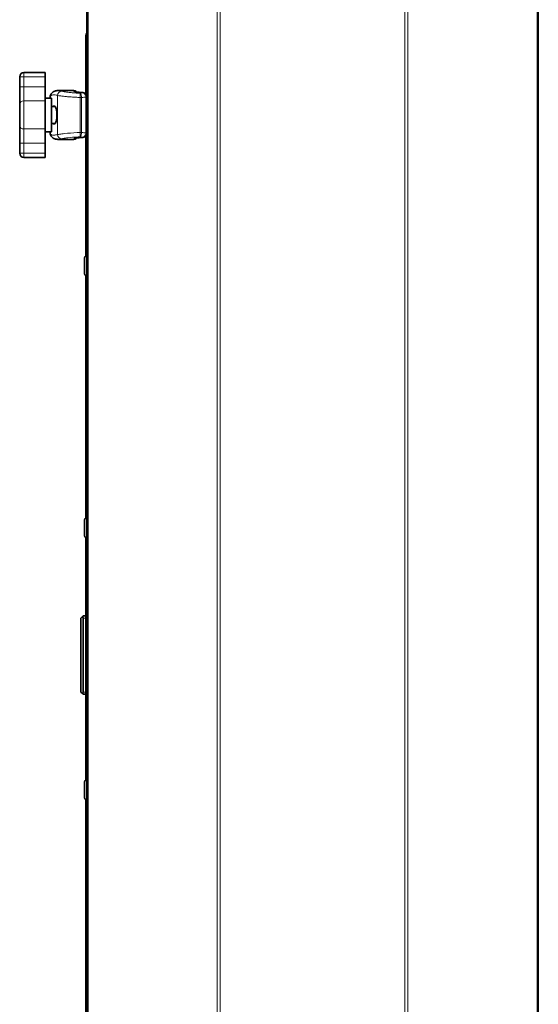
# Model space of a CAD drawing. Units: millimetres. Extents: x -5380 to 21087, y -434 to 7023.
# Drawn here: x 16852 to 17097, y 2267 to 2732 of the extents above; entities that cross this region are included whole.
import ezdxf

# ---------------------------------------------------------------- set-up
doc = ezdxf.new("R2010")
doc.units = ezdxf.units.MM
doc.linetypes.add('L.PUNKTOWA_C', pattern=[210.526293, 131.578995, -32.894699, 13.1579, -32.894699])
for name, color, linetype, lineweight in [('06b __  _  __  _  __  _  __   CENTER', 40, 'L.PUNKTOWA_C', 9), ('Widoczne (ISO)', 1, 'Continuous', 35), ('Widoczne wąskie (ISO)', 1, 'Continuous', 9)]:
    doc.layers.add(name, color=color, linetype=linetype, lineweight=lineweight)

# ---------------------------------------------------------------- blocks, each defined once
blk = doc.blocks.new('UFO-2-MN-S 1')
at = {"layer": 'Widoczne (ISO)'}
for p, q in [((-470, -74), (-470, -1329)), ((-257, -74), (-257, -1329)), ((-470.5, -716.5), (-470, -716.5)), ((-470.5, -744.27), (-470.5, -716.5)), ((-489.7, -734), (-499.7, -734)), ((-489.7, -734), (-489.7, -736)), ((-501.7, -736), (-501.7, -740.77)), ((-489.7, -736), (-489.7, -740.77)), ((-501.7, -740.77), (-501.7, -748.71)), ((-489.7, -747.39), (-489.7, -740.77)), ((-476.35, -742.5), (-483.69, -742.5)), ((-489.7, -746), (-486.7, -746)), ((-489.7, -760.61), (-489.7, -747.39)), ((-487.34, -745.36), (-487.34, -746)), ((-486.7, -746), (-486.7, -762)), ((-501.7, -759.29), (-501.7, -748.71)), ((-486.7, -750), (-484.91, -750)), ((-485.11, -749.9), (-485.87, -749.9)), ((-501.7, -759.29), (-501.7, -767.23)), ((-489.7, -767.23), (-489.7, -760.61)), ((-489.7, -762), (-486.7, -762)), ((-487.34, -762), (-487.34, -762.64)), ((-486.7, -758), (-484.91, -758)), ((-485.87, -758.1), (-485.11, -758.1)), ((-476.35, -765.5), (-483.69, -765.5)), ((-470.5, -820.53), (-470.5, -763.73)), ((-501.7, -767.23), (-501.7, -772)), ((-489.7, -767.23), (-489.7, -772)), ((-499.7, -774), (-489.7, -774)), ((-489.7, -772), (-489.7, -774)), ((-471.1, -828.96), (-471.1, -821.44)), ((-470.11, -820.45), (-470, -820.45)), ((-470.5, -944.23), (-470.5, -829.87)), ((-470.11, -829.95), (-470, -829.95)), ((-471.1, -952.66), (-471.1, -945.14)), ((-470.11, -944.15), (-470, -944.15)), ((-470.5, -1067.93), (-470.5, -953.57)), ((-470.11, -953.65), (-470, -953.65)), ((-472.8, -991.5), (-472.09, -990.79)), ((-472.8, -991.5), (-472.8, -1026.5)), ((-472.09, -990.79), (-471.8, -990.5)), ((-470.5, -990.5), (-471.8, -990.5)), ((-471.8, -1026.5), (-471.8, -991.5)), ((-472.8, -1026.5), (-472.09, -1027.21)), ((-471.8, -1027.5), (-472.09, -1027.21)), ((-471.8, -1027.5), (-470.5, -1027.5)), ((-471.1, -1076.36), (-471.1, -1068.84)), ((-470.11, -1067.85), (-470, -1067.85)), ((-470.5, -1191.63), (-470.5, -1077.27)), ((-470.11, -1077.35), (-470, -1077.35))]:
    blk.add_line(p, q, dxfattribs=at)
for centre, radius, start, end in [((-469, -716.5), 1.5, 131.8103, 180), ((-499.7, -736), 2, 90, 180), ((-499.7, -772), 2, 180, 270), ((-470.11, -821.44), 0.99, 90, 180), ((-470.11, -828.96), 0.99, 180, 270), ((-470.11, -945.14), 0.99, 90, 180), ((-470.11, -952.66), 0.99, 180, 270), ((-472.8, -991.5), 1, 0, 45), ((-472.8, -1026.5), 1, 315, 0), ((-470.11, -1068.84), 0.99, 90, 180), ((-470.11, -1076.36), 0.99, 180, 270)]:
    blk.add_arc(centre, radius, start, end, dxfattribs=at)
for centre, major_axis, ratio, start_param, end_param in [((-496.9, -1165.26), (-1.14, 422.75), 0.905442, 6.214903, 6.219435), ((-471.83, -745.66), (0, 1.94), 0.942781, 4.712618, 4.837255), ((-471.83, -762.34), (0, -1.94), 0.942781, 1.445931, 1.570568), ((-496.9, -342.82), (-1.15, -422.68), 0.905442, 0.063761, 0.068294)]:
    blk.add_ellipse(centre, major_axis=major_axis, ratio=ratio, start_param=start_param, end_param=end_param, dxfattribs=at)
for points, knots in [([(-487.08, -744.32), (-486.95, -744.07), (-486.78, -743.83), (-486.39, -743.41), (-486.16, -743.22), (-485.68, -742.92), (-485.43, -742.81), (-484.93, -742.64), (-484.68, -742.59), (-484.18, -742.51), (-483.94, -742.5), (-483.69, -742.5)], [0, 0, 0, 0, 0.254713, 0.254713, 0.509426, 0.509426, 0.764139, 0.764139, 1.018852, 1.018852, 1.273565, 1.273565, 1.273565, 1.273565]), ([(-474.72, -743.2), (-474.74, -743.19), (-474.75, -743.17), (-474.98, -742.94), (-475.26, -742.76), (-475.83, -742.54), (-476.11, -742.5), (-476.35, -742.5)], [0.5430722, 0.5430722, 0.5430722, 0.5430722, 0.5567493, 0.5567493, 0.7423324, 0.7423324, 0.9279155, 0.9279155, 0.9279155, 0.9279155]), ([(-475.3, -743.1), (-475.3, -743.1), (-475.28, -743.11), (-475.2, -743.13), (-475.12, -743.14), (-474.89, -743.18), (-474.71, -743.2), (-474.32, -743.25), (-474.09, -743.27), (-473.78, -743.29), (-473.72, -743.3), (-473.66, -743.3)], [0.1370397, 0.1370397, 0.1370397, 0.1370397, 0.1795612, 0.1795612, 0.2467348, 0.2467348, 0.3367928, 0.3367928, 0.4268508, 0.4268508, 0.45029, 0.45029, 0.45029, 0.45029]), ([(-470.51, -744.26), (-470.57, -744.16), (-470.65, -744.07), (-470.81, -743.9), (-470.9, -743.82), (-471.09, -743.69), (-471.19, -743.63), (-471.39, -743.54), (-471.49, -743.5), (-471.71, -743.45), (-471.82, -743.43), (-471.92, -743.42)], [-0.10903576, -0.10903576, -0.10903576, -0.10903576, -0.09043575, -0.09043575, -0.07183574, -0.07183574, -0.05323574, -0.05323574, -0.03463573, -0.03463573, -0.01603572, -0.01603572, -0.01603572, -0.01603572]), ([(-487.34, -745.36), (-487.34, -745.28), (-487.34, -745.21), (-487.32, -745.06), (-487.31, -744.99), (-487.28, -744.84), (-487.26, -744.77), (-487.22, -744.63), (-487.2, -744.57), (-487.14, -744.44), (-487.11, -744.38), (-487.08, -744.32)], [2.15814019, 2.15814019, 2.15814019, 2.15814019, 2.17512914, 2.17512914, 2.19211808, 2.19211808, 2.20910702, 2.20910702, 2.22609597, 2.22609597, 2.24308491, 2.24308491, 2.24308491, 2.24308491]), ([(-470.26, -744.67), (-470.28, -744.64), (-470.29, -744.61), (-470.32, -744.56), (-470.34, -744.53), (-470.37, -744.47), (-470.39, -744.45), (-470.42, -744.39), (-470.44, -744.36), (-470.47, -744.31), (-470.49, -744.28), (-470.51, -744.26)], [6.13674448, 6.13674448, 6.13674448, 6.13674448, 6.14080484, 6.14080484, 6.14486521, 6.14486521, 6.14892558, 6.14892558, 6.15298595, 6.15298595, 6.15704632, 6.15704632, 6.15704632, 6.15704632]), ([(-470.01, -745.42), (-470.02, -745.36), (-470.03, -745.31), (-470.05, -745.21), (-470.06, -745.15), (-470.09, -745.05), (-470.11, -745), (-470.15, -744.9), (-470.17, -744.85), (-470.21, -744.76), (-470.24, -744.71), (-470.26, -744.67)], [0, 0, 0, 0, 0.00799688, 0.00799688, 0.01599376, 0.01599376, 0.02399064, 0.02399064, 0.03198752, 0.03198752, 0.0399844, 0.0399844, 0.0399844, 0.0399844]), ([(-485.11, -749.9), (-485, -749.9), (-484.87, -750), (-484.63, -750.42), (-484.52, -750.74), (-484.34, -751.47), (-484.26, -751.93), (-484.15, -752.94), (-484.12, -753.49), (-484.12, -754.51), (-484.15, -755.06), (-484.26, -756.07), (-484.34, -756.53), (-484.52, -757.26), (-484.63, -757.58), (-484.87, -758), (-485, -758.1), (-485.11, -758.1)], [0.61999, 0.61999, 0.61999, 0.61999, 0.776323, 0.776323, 0.932657, 0.932657, 1.087078, 1.087078, 1.2415, 1.2415, 1.395921, 1.395921, 1.550343, 1.550343, 1.706676, 1.706676, 1.86301, 1.86301, 1.86301, 1.86301]), ([(-487.08, -763.68), (-487.11, -763.62), (-487.14, -763.56), (-487.2, -763.43), (-487.22, -763.37), (-487.26, -763.23), (-487.28, -763.16), (-487.31, -763.01), (-487.32, -762.94), (-487.34, -762.79), (-487.34, -762.72), (-487.34, -762.64)], [0, 0, 0, 0, 0.01698932, 0.01698932, 0.03397865, 0.03397865, 0.05096797, 0.05096797, 0.06795729, 0.06795729, 0.08494662, 0.08494662, 0.08494662, 0.08494662]), ([(-483.69, -765.5), (-483.94, -765.5), (-484.18, -765.49), (-484.68, -765.42), (-484.93, -765.36), (-485.43, -765.19), (-485.68, -765.08), (-486.16, -764.78), (-486.39, -764.59), (-486.78, -764.17), (-486.95, -763.93), (-487.08, -763.68)], [0.776651, 0.776651, 0.776651, 0.776651, 1.031355, 1.031355, 1.286059, 1.286059, 1.540763, 1.540763, 1.795468, 1.795468, 2.050172, 2.050172, 2.050172, 2.050172]), ([(-476.35, -765.5), (-476.11, -765.5), (-475.83, -765.46), (-475.26, -765.24), (-474.98, -765.06), (-474.75, -764.83), (-474.74, -764.81), (-474.72, -764.8)], [1.8744807, 1.8744807, 1.8744807, 1.8744807, 2.0600749, 2.0600749, 2.2456691, 2.2456691, 2.259366, 2.259366, 2.259366, 2.259366]), ([(-473.66, -764.7), (-473.91, -764.72), (-474.14, -764.74), (-474.57, -764.78), (-474.75, -764.8), (-475.06, -764.85), (-475.18, -764.87), (-475.28, -764.89), (-475.29, -764.89), (-475.3, -764.9), (-475.3, -764.9), (-475.3, -764.9)], [0, 0, 0, 0, 0.090058, 0.090058, 0.180116, 0.180116, 0.270174, 0.270174, 0.3038972, 0.3038972, 0.3132502, 0.3132502, 0.3132502, 0.3132502]), ([(-474.72, -764.8), (-474.66, -764.79), (-474.59, -764.78), (-474.32, -764.75), (-474.09, -764.73), (-473.78, -764.71), (-473.72, -764.7), (-473.66, -764.7)], [0.3037401, 0.3037401, 0.3037401, 0.3037401, 0.3367928, 0.3367928, 0.4268508, 0.4268508, 0.45029, 0.45029, 0.45029, 0.45029]), ([(-470.51, -763.74), (-470.57, -763.84), (-470.65, -763.93), (-470.81, -764.1), (-470.9, -764.18), (-471.09, -764.31), (-471.19, -764.37), (-471.39, -764.46), (-471.49, -764.5), (-471.71, -764.55), (-471.82, -764.57), (-471.92, -764.58)], [0.05914014, 0.05914014, 0.05914014, 0.05914014, 0.07774015, 0.07774015, 0.09634015, 0.09634015, 0.11494016, 0.11494016, 0.13354017, 0.13354017, 0.15214018, 0.15214018, 0.15214018, 0.15214018]), ([(-470.51, -763.74), (-470.49, -763.72), (-470.47, -763.69), (-470.44, -763.64), (-470.42, -763.61), (-470.39, -763.55), (-470.37, -763.53), (-470.34, -763.47), (-470.32, -763.44), (-470.29, -763.39), (-470.28, -763.36), (-470.26, -763.33)], [3.26773164, 3.26773164, 3.26773164, 3.26773164, 3.27179201, 3.27179201, 3.27585238, 3.27585238, 3.27991275, 3.27991275, 3.28397312, 3.28397312, 3.28803348, 3.28803348, 3.28803348, 3.28803348]), ([(-470.01, -762.58), (-470.02, -762.64), (-470.03, -762.69), (-470.05, -762.79), (-470.06, -762.85), (-470.09, -762.95), (-470.11, -763), (-470.15, -763.1), (-470.17, -763.15), (-470.21, -763.24), (-470.24, -763.29), (-470.26, -763.33)], [-0.15570809, -0.15570809, -0.15570809, -0.15570809, -0.14771121, -0.14771121, -0.13971432, -0.13971432, -0.13171744, -0.13171744, -0.12372056, -0.12372056, -0.11572368, -0.11572368, -0.11572368, -0.11572368])]:
    blk.add_open_spline(points, degree=3, knots=knots, dxfattribs=at)
for points in [[(-486.03, -750), (-485.98, -749.93), (-485.92, -749.9), (-485.87, -749.9)], [(-485.87, -758.1), (-485.92, -758.1), (-485.98, -758.07), (-486.03, -758)]]:
    blk.add_open_spline(points, degree=3, dxfattribs=at)
at = {"layer": 'Widoczne wąskie (ISO)'}
for p, q in [((-469.41, -74), (-469.41, -1329)), ((-408.45, -74), (-408.45, -1329)), ((-407.04, -74), (-407.04, -1329)), ((-319.96, -74), (-319.96, -1329)), ((-318.55, -74), (-318.55, -1329)), ((-257.59, -74), (-257.59, -1329)), ((-499.7, -734), (-499.7, -736)), ((-501.7, -736), (-499.7, -736)), ((-499.7, -740.77), (-499.7, -736)), ((-499.7, -736), (-489.7, -736)), ((-501.7, -740.77), (-499.7, -740.77)), ((-499.7, -747.39), (-499.7, -740.77)), ((-489.7, -740.77), (-499.7, -740.77)), ((-499.7, -747.39), (-499.7, -760.61)), ((-499.7, -747.39), (-489.7, -747.39)), ((-487.31, -745.25), (-487.31, -746)), ((-483.83, -744.78), (-483.83, -763.22)), ((-472.5, -745.72), (-473.18, -745.72)), ((-473.18, -745.72), (-473.18, -762.28)), ((-472.5, -762.28), (-472.5, -745.72)), ((-470, -745.66), (-470.43, -745.66)), ((-470.43, -745.66), (-470.43, -762.34)), ((-499.7, -767.23), (-499.7, -760.61)), ((-489.7, -760.61), (-499.7, -760.61)), ((-487.31, -762), (-487.31, -762.75)), ((-473.18, -762.28), (-472.5, -762.28)), ((-470.43, -762.34), (-470, -762.34)), ((-501.7, -767.23), (-499.7, -767.23)), ((-499.7, -772), (-499.7, -767.23)), ((-499.7, -767.23), (-489.7, -767.23)), ((-499.7, -772), (-501.7, -772)), ((-499.7, -772), (-499.7, -774)), ((-489.7, -772), (-499.7, -772)), ((-470.11, -820.45), (-470.11, -829.95)), ((-470.11, -944.15), (-470.11, -953.65)), ((-471.8, -991.5), (-470.5, -991.5)), ((-470.5, -1026.5), (-471.8, -1026.5)), ((-470.11, -1067.85), (-470.11, -1077.35))]:
    blk.add_line(p, q, dxfattribs=at)
for centre, major_axis, ratio, start_param, end_param in [((-481.9, -744.78), (0.51, 1.93), 0.960825, 0.260475, 1.817813), ((-476.08, -744.9), (-2, -0.05), 0.996282, 4.204504, 4.678652), ((-473.79, -745.3), (0.14, 2), 0.425616, 0, 0.134463), ((-497.4, -851.71), (194.11, 0), 0.562606, 1.440203, 1.448764), ((-447.15, -851.71), (-175.98, 0), 0.620544, 4.854192, 4.861534), ((-473.3, -851.71), (0, 109.21), 0.082977, 6.141383, 6.152592), ((-499.7, -748.71), (-2, 0), 0.661438, 4.712389, 6.283185), ((-485.31, -745.25), (-1.77, 0.93), 0.990993, 0, 0.490162), ((-473.07, -745.7), (1, 0.026), 0.002942, 0.965235, 1.682329), ((-446.01, -851.71), (-176.15, 0), 0.608605, 4.851514, 4.863351), ((-471.01, -745.54), (0.993, 0.117), 0.081093, 5.314282, 6.283185), ((-499.7, -759.29), (-2, 0), 0.661438, 0, 1.570796), ((-473.07, -762.3), (-1, 0.026), 0.002942, 1.459264, 2.176358), ((-446.01, -656.29), (-176.15, 0), 0.608605, 1.419834, 1.431671), ((-485.31, -762.75), (-1.77, -0.93), 0.990993, 5.793024, 6.283185), ((-481.9, -763.22), (0.51, -1.93), 0.960825, 4.465372, 6.022711), ((-476.08, -763.1), (-2, 0.05), 0.996282, 1.604534, 2.078768), ((-497.4, -656.29), (194.11, 0), 0.562606, 4.834421, 4.842982), ((-473.79, -762.7), (0.14, -2), 0.425616, 6.148722, 6.283185), ((-447.15, -656.29), (-175.98, 0), 0.620544, 1.421651, 1.428994), ((-473.3, -656.29), (0, -109.21), 0.082977, 0.130593, 0.141803), ((-471.01, -762.46), (0.993, -0.117), 0.081093, 0, 0.968903)]:
    blk.add_ellipse(centre, major_axis=major_axis, ratio=ratio, start_param=start_param, end_param=end_param, dxfattribs=at)
for points, knots in [([(-481.89, -742.78), (-482.12, -742.72), (-482.34, -742.67), (-482.89, -742.56), (-483.19, -742.52), (-483.55, -742.5), (-483.62, -742.5), (-483.69, -742.5)], [-2.0501684, -2.0501684, -2.0501684, -2.0501684, -1.7938973, -1.7938973, -1.3838637, -1.3838637, -1.2735653, -1.2735653, -1.2735653, -1.2735653]), ([(-473.3, -743.71), (-473.47, -743.71), (-473.64, -743.7), (-474.38, -743.67), (-474.94, -743.64), (-475.83, -743.58), (-476.17, -743.55), (-477.14, -743.47), (-477.76, -743.41), (-479.25, -743.24), (-480.03, -743.13), (-481.2, -742.94), (-481.62, -742.85), (-481.89, -742.78)], [-1.208299, -1.208299, -1.208299, -1.208299, -1.15744, -1.15744, -0.982732, -0.982732, -0.87354, -0.87354, -0.655155, -0.655155, -0.305739, -0.305739, 0, 0, 0, 0]), ([(-476.35, -742.5), (-476.35, -742.5), (-476.35, -742.5), (-476.24, -742.5), (-476.16, -742.56), (-476.09, -742.72), (-476.07, -742.81), (-476.07, -742.91)], [-0.9279155, -0.9279155, -0.9279155, -0.9279155, -0.9107974, -0.9107974, -0.3503067, -0.3503067, 0, 0, 0, 0]), ([(-476.07, -742.91), (-476.07, -742.96), (-475.96, -743.01), (-475.56, -743.11), (-475.29, -743.15), (-474.75, -743.22), (-474.52, -743.25), (-474.1, -743.29), (-473.94, -743.3), (-473.77, -743.31)], [0, 0, 0, 0, 0.1598529, 0.1598529, 0.3039457, 0.3039457, 0.3940037, 0.3940037, 0.45029, 0.45029, 0.45029, 0.45029]), ([(-472.5, -745.68), (-472.51, -745.56), (-472.52, -745.44), (-472.56, -745.12), (-472.59, -744.94), (-472.71, -744.49), (-472.81, -744.26), (-473.03, -743.88), (-473.17, -743.76), (-473.3, -743.71)], [0, 0, 0, 0, 0.0184377, 0.0184377, 0.047938, 0.047938, 0.0951384, 0.0951384, 0.1475015, 0.1475015, 0.1475015, 0.1475015]), ([(-473.3, -743.71), (-473.28, -743.76), (-473.27, -743.89), (-473.23, -744.27), (-473.21, -744.51), (-473.19, -744.95), (-473.19, -745.14), (-473.18, -745.46), (-473.18, -745.58), (-473.18, -745.7)], [-0.1475015, -0.1475015, -0.1475015, -0.1475015, -0.0951384, -0.0951384, -0.047938, -0.047938, -0.0184377, -0.0184377, 0, 0, 0, 0]), ([(-472.12, -743.43), (-471.79, -743.42), (-471.45, -743.49), (-470.9, -743.8), (-470.68, -744), (-470.51, -744.26)], [-0.0005162, -0.0005162, -0.0005162, -0.0005162, 0.0593695, 0.0593695, 0.1090358, 0.1090358, 0.1090358, 0.1090358]), ([(-470.26, -744.67), (-470.29, -744.61), (-470.33, -744.55), (-470.56, -744.23), (-470.8, -744.01), (-471.37, -743.7), (-471.69, -743.61), (-472.02, -743.6)], [0.0399844, 0.0399844, 0.0399844, 0.0399844, 0.0507728, 0.0507728, 0.1007646, 0.1007646, 0.1562241, 0.1562241, 0.1562241, 0.1562241]), ([(-472.02, -743.6), (-471.76, -743.63), (-471.5, -743.74), (-471.05, -744.09), (-470.86, -744.31), (-470.62, -744.76), (-470.55, -744.95), (-470.47, -745.28), (-470.45, -745.41), (-470.44, -745.54)], [-0.1562241, -0.1562241, -0.1562241, -0.1562241, -0.1007646, -0.1007646, -0.0507728, -0.0507728, -0.019528, -0.019528, 0, 0, 0, 0]), ([(-487.31, -745.25), (-487.16, -744.97), (-486.91, -744.76), (-486.27, -744.53), (-485.89, -744.48), (-485.15, -744.52), (-484.84, -744.56), (-484.29, -744.66), (-484.06, -744.72), (-483.83, -744.78)], [0, 0, 0, 0, 0.72781, 0.72781, 1.383864, 1.383864, 1.793897, 1.793897, 2.050168, 2.050168, 2.050168, 2.050168]), ([(-483.83, -744.78), (-483.51, -744.85), (-483.01, -744.93), (-481.62, -745.12), (-480.69, -745.23), (-478.92, -745.39), (-478.19, -745.45), (-477.03, -745.53), (-476.63, -745.56), (-475.57, -745.62), (-474.9, -745.65), (-473.87, -745.68), (-473.53, -745.69), (-473.18, -745.7)], [0, 0, 0, 0, 0.305739, 0.305739, 0.655155, 0.655155, 0.87354, 0.87354, 0.982732, 0.982732, 1.15744, 1.15744, 1.245062, 1.245062, 1.245062, 1.245062]), ([(-473.18, -745.7), (-473.18, -745.7), (-473.18, -745.71), (-473.18, -745.71), (-473.18, -745.71), (-473.18, -745.71), (-473.18, -745.72), (-473.18, -745.72), (-473.18, -745.72), (-473.18, -745.72)], [0, 0, 0, 0, 0.000619544, 0.000619544, 0.001178007, 0.001178007, 0.001527046, 0.001527046, 0.001745196, 0.001745196, 0.001745196, 0.001745196]), ([(-472.5, -745.72), (-472.5, -745.72), (-472.5, -745.72), (-472.5, -745.71), (-472.5, -745.71), (-472.5, -745.7), (-472.5, -745.7), (-472.5, -745.69), (-472.5, -745.69), (-472.5, -745.68)], [-0.001745196, -0.001745196, -0.001745196, -0.001745196, -0.001527046, -0.001527046, -0.001178007, -0.001178007, -0.000619544, -0.000619544, 0, 0, 0, 0]), ([(-470.44, -745.54), (-470.44, -745.55), (-470.43, -745.57), (-470.43, -745.59), (-470.43, -745.61), (-470.43, -745.63), (-470.43, -745.64), (-470.43, -745.65), (-470.43, -745.65), (-470.43, -745.66)], [0, 0, 0, 0, 0.00442092, 0.00442092, 0.00840598, 0.00840598, 0.01089664, 0.01089664, 0.01245331, 0.01245331, 0.01245331, 0.01245331]), ([(-473.18, -762.3), (-473.65, -762.31), (-474.11, -762.32), (-476.75, -762.43), (-478.78, -762.58), (-481.4, -762.85), (-482.24, -762.96), (-483.28, -763.12), (-483.6, -763.17), (-483.83, -763.22)], [0.502018, 0.502018, 0.502018, 0.502018, 0.620216, 0.620216, 1.179285, 1.179285, 1.528702, 1.528702, 1.747088, 1.747088, 1.747088, 1.747088]), ([(-473.18, -762.3), (-473.18, -762.42), (-473.18, -762.54), (-473.19, -762.86), (-473.19, -763.05), (-473.21, -763.49), (-473.23, -763.73), (-473.27, -764.11), (-473.28, -764.24), (-473.3, -764.29)], [-0.1470171, -0.1470171, -0.1470171, -0.1470171, -0.1285794, -0.1285794, -0.0990791, -0.0990791, -0.0518786, -0.0518786, 0.0004844, 0.0004844, 0.0004844, 0.0004844]), ([(-473.3, -764.29), (-473.17, -764.24), (-473.03, -764.12), (-472.81, -763.74), (-472.71, -763.51), (-472.59, -763.06), (-472.56, -762.88), (-472.52, -762.56), (-472.51, -762.44), (-472.5, -762.32)], [-0.0004844, -0.0004844, -0.0004844, -0.0004844, 0.0518786, 0.0518786, 0.0990791, 0.0990791, 0.1285794, 0.1285794, 0.1470171, 0.1470171, 0.1470171, 0.1470171]), ([(-473.18, -762.28), (-473.18, -762.28), (-473.18, -762.28), (-473.18, -762.28), (-473.18, -762.29), (-473.18, -762.29), (-473.18, -762.29), (-473.18, -762.29), (-473.18, -762.3), (-473.18, -762.3)], [0, 0, 0, 0, 0.000218149, 0.000218149, 0.000567189, 0.000567189, 0.001125651, 0.001125651, 0.001745196, 0.001745196, 0.001745196, 0.001745196]), ([(-472.5, -762.32), (-472.5, -762.31), (-472.5, -762.31), (-472.5, -762.3), (-472.5, -762.3), (-472.5, -762.29), (-472.5, -762.29), (-472.5, -762.28), (-472.5, -762.28), (-472.5, -762.28)], [-0.001745196, -0.001745196, -0.001745196, -0.001745196, -0.001125651, -0.001125651, -0.000567189, -0.000567189, -0.000218149, -0.000218149, 0, 0, 0, 0]), ([(-470.43, -762.34), (-470.43, -762.35), (-470.43, -762.35), (-470.43, -762.36), (-470.43, -762.37), (-470.43, -762.39), (-470.43, -762.41), (-470.43, -762.43), (-470.44, -762.45), (-470.44, -762.46)], [0, 0, 0, 0, 0.00155666, 0.00155666, 0.00404732, 0.00404732, 0.00803238, 0.00803238, 0.01245331, 0.01245331, 0.01245331, 0.01245331]), ([(-483.83, -763.22), (-484.49, -763.4), (-485.07, -763.49), (-486, -763.51), (-486.36, -763.45), (-486.84, -763.25), (-486.99, -763.15), (-487.19, -762.94), (-487.26, -762.85), (-487.31, -762.75)], [0, 0, 0, 0, 0.727811, 0.727811, 1.383866, 1.383866, 1.7939, 1.7939, 2.050172, 2.050172, 2.050172, 2.050172]), ([(-483.69, -765.5), (-483.66, -765.5), (-483.63, -765.5), (-483.12, -765.49), (-482.55, -765.39), (-481.89, -765.22)], [-0.7766507, -0.7766507, -0.7766507, -0.7766507, -0.727811, -0.727811, 0, 0, 0, 0]), ([(-481.89, -765.22), (-481.7, -765.17), (-481.43, -765.11), (-480.55, -764.95), (-479.84, -764.84), (-477.64, -764.56), (-475.93, -764.41), (-473.84, -764.31), (-473.57, -764.3), (-473.3, -764.29)], [-1.747088, -1.747088, -1.747088, -1.747088, -1.528702, -1.528702, -1.179285, -1.179285, -0.620216, -0.620216, -0.538783, -0.538783, -0.538783, -0.538783]), ([(-473.77, -764.69), (-473.94, -764.7), (-474.1, -764.71), (-474.52, -764.75), (-474.75, -764.78), (-475.29, -764.85), (-475.56, -764.89), (-475.96, -764.99), (-476.07, -765.04), (-476.07, -765.09)], [0, 0, 0, 0, 0.0562862, 0.0562862, 0.1463442, 0.1463442, 0.290437, 0.290437, 0.45029, 0.45029, 0.45029, 0.45029]), ([(-470.51, -763.74), (-470.68, -764), (-470.9, -764.2), (-471.45, -764.51), (-471.79, -764.58), (-472.12, -764.57)], [0.0591401, 0.0591401, 0.0591401, 0.0591401, 0.1088064, 0.1088064, 0.1686921, 0.1686921, 0.1686921, 0.1686921]), ([(-470.44, -762.46), (-470.45, -762.59), (-470.47, -762.72), (-470.55, -763.05), (-470.62, -763.24), (-470.86, -763.69), (-471.05, -763.91), (-471.5, -764.26), (-471.76, -764.37), (-472.02, -764.4)], [-0.1557081, -0.1557081, -0.1557081, -0.1557081, -0.1361801, -0.1361801, -0.1049352, -0.1049352, -0.0549435, -0.0549435, 0.0005161, 0.0005161, 0.0005161, 0.0005161]), ([(-472.02, -764.4), (-471.69, -764.39), (-471.37, -764.3), (-470.8, -763.99), (-470.56, -763.77), (-470.33, -763.45), (-470.29, -763.39), (-470.26, -763.33)], [-0.0005161, -0.0005161, -0.0005161, -0.0005161, 0.0549435, 0.0549435, 0.1049352, 0.1049352, 0.1157237, 0.1157237, 0.1157237, 0.1157237])]:
    blk.add_open_spline(points, degree=3, knots=knots, dxfattribs=at)
for points in [[(-471.92, -743.42), (-471.99, -743.42), (-472.06, -743.42), (-472.12, -743.43)], [(-487.34, -745.36), (-487.34, -745.32), (-487.33, -745.29), (-487.31, -745.25)], [(-487.31, -762.75), (-487.33, -762.71), (-487.34, -762.68), (-487.34, -762.64)], [(-476.07, -765.09), (-476.08, -765.36), (-476.18, -765.5), (-476.35, -765.5)], [(-472.12, -764.57), (-472.06, -764.58), (-471.99, -764.58), (-471.92, -764.58)]]:
    blk.add_open_spline(points, degree=3, dxfattribs=at)

msp = doc.modelspace()

# ---------------------------------------------------------------- block references
at = {"layer": '06b __  _  __  _  __  _  __   CENTER'}
msp.add_blockref('UFO-2-MN-S 1', (17353.56, 3441.12), dxfattribs=at)

doc.saveas('drawing.dxf')
